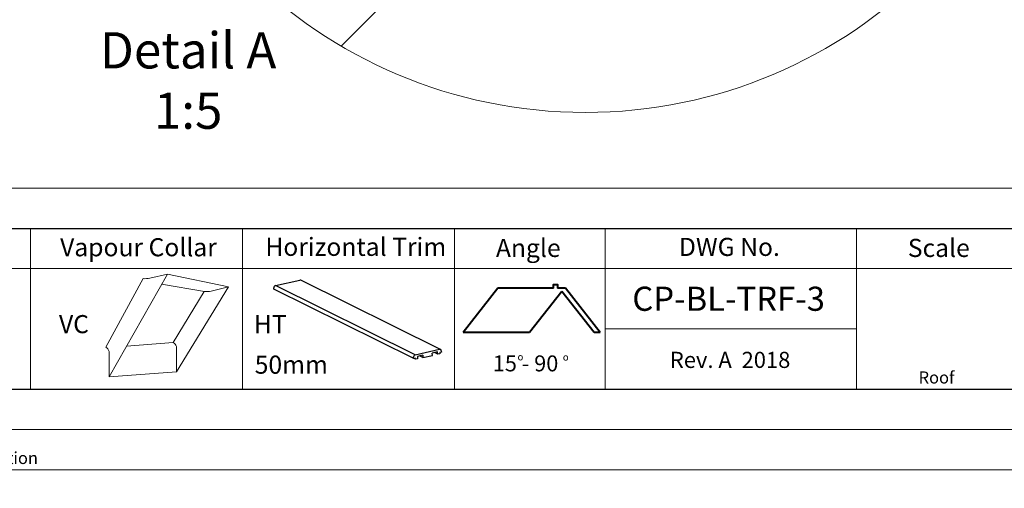
# Model space of a CAD drawing. Units: millimetres. Extents: x -23272466 to 44913, y -22484634 to 188.
# Drawn here: x -23269628 to -23268649, y -22484634 to -22484168 of the extents above; entities that cross this region are included whole.
import ezdxf

# ---------------------------------------------------------------- set-up
doc = ezdxf.new("R2010")
doc.units = ezdxf.units.MM
doc.linetypes.add('DASHED', pattern=[19.05, 12.7, -6.35])
doc.linetypes.add('SLD-SOLID', pattern=[0])
doc.layers.get('0').update_dxf_attribs({"lineweight": 20})
doc.layers.add('arkusz', color=7, linetype='Continuous')
doc.layers.add('KEYLITE SHEET REV', color=7, linetype='Continuous')
for name, color, linetype, lineweight in [('KEYLITE DECORATION TRIM', 3, 'Continuous', 25), ('KEYLITE DRAWING TEXT', 7, 'Continuous', 18), ('KEYLITE FLASHING', 7, 'Continuous', 18), ('KEYLITE HATCH', 7, 'Continuous', 13), ('KEYLITE IN VIEW', 253, 'Continuous', 5), ('KEYLITE VAPOUR BARRIER', 1, 'DASHED', 30)]:
    doc.layers.add(name, color=color, linetype=linetype, lineweight=lineweight)
doc.styles.get("Standard").update_dxf_attribs({"font": 'arial.ttf'})

msp = doc.modelspace()

# ---------------------------------------------------------------- linework, layer by layer
msp.add_line((-23272385.54, -22484335.229), (-23268345.54, -22484335.229))
at = {"lineweight": 40, "ltscale": 10}
for p, q in [((-23269152.263, -22484434.785), (-23269186.875, -22484478.821)), ((-23269097.075, -22484434.785), (-23269152.263, -22484434.785)), ((-23269088.746, -22484438.006), (-23269120.826, -22484478.821)), ((-23269085.147, -22484434.785), (-23269092.863, -22484434.785)), ((-23269056.665, -22484478.821), (-23269088.746, -22484438.006)), ((-23269050.56, -22484478.821), (-23269085.147, -22484434.785)), ((-23269120.826, -22484478.821), (-23269186.875, -22484478.821)), ((-23269050.56, -22484478.821), (-23269056.665, -22484478.821))]:
    msp.add_line(p, q, dxfattribs=at)
for points in [[(-23272465.54, -22484615.229), (-23272465.54, -22481645.229), (-23268265.54, -22481645.229), (-23268265.54, -22484615.229), (-23272465.54, -22484615.229)], [(-23272465.531, -22484615.219), (-23272465.531, -22481645.219), (-23268265.531, -22481645.219), (-23268265.531, -22484615.219), (-23272465.531, -22484615.219)], [(-23272425.54, -22484575.229), (-23272425.54, -22484575.229), (-23272425.54, -22484575.229), (-23268305.54, -22484575.229), (-23268305.54, -22481685.229), (-23272425.54, -22481685.229), (-23272425.54, -22484575.229)]]:
    msp.add_lwpolyline(points)
msp.add_circle((-23269065.244, -22483780.44), 479.624)
at = {"layer": 'arkusz'}
msp.add_lwpolyline([(-23271825.774, -22484375.229), (-23269558.54, -22484375.229), (-23268495.54, -22484375.229), (-23268495.54, -22484535.229), (-23269558.54, -22484535.229), (-23271825.774, -22484535.229)], dxfattribs=at)
at = {"layer": 'KEYLITE DECORATION TRIM', "lineweight": 25}
for p, q in [((-23269373.54, -22484432.158), (-23269349.22, -22484426.727)), ((-23269209.307, -22484495.539), (-23269348.356, -22484426.833)), ((-23269375.042, -22484435.719), (-23269375.093, -22484434.312)), ((-23269235.994, -22484504.426), (-23269375.042, -22484435.719)), ((-23269234.491, -22484500.865), (-23269373.54, -22484432.158)), ((-23269234.491, -22484500.865), (-23269210.21, -22484495.442)), ((-23269212.216, -22484497.954), (-23269217.535, -22484499.142)), ((-23269217.451, -22484501.446), (-23269217.535, -22484499.142)), ((-23269212.132, -22484500.258), (-23269215.369, -22484498.658)), ((-23269212.132, -22484500.258), (-23269212.216, -22484497.954)), ((-23269208.474, -22484498.28), (-23269210.093, -22484498.641)), ((-23269210.093, -22484498.641), (-23269210.051, -22484499.793)), ((-23269208.526, -22484496.872), (-23269208.474, -22484498.28)), ((-23269235.994, -22484504.426), (-23269236.045, -22484503.018)), ((-23269234.375, -22484504.064), (-23269235.994, -22484504.426)), ((-23269234.333, -22484505.216), (-23269235.951, -22484504.416)), ((-23269234.333, -22484505.216), (-23269234.375, -22484504.064)), ((-23269232.251, -22484504.751), (-23269234.333, -22484505.216)), ((-23269227.017, -22484501.26), (-23269232.336, -22484502.447)), ((-23269232.336, -22484502.447), (-23269232.251, -22484504.751)), ((-23269226.933, -22484503.563), (-23269230.17, -22484501.964)), ((-23269227.017, -22484501.26), (-23269226.933, -22484503.563)), ((-23269226.933, -22484503.563), (-23269217.451, -22484501.446)), ((-23269210.051, -22484499.793), (-23269212.132, -22484500.258))]:
    msp.add_line(p, q, dxfattribs=at)
for centre, radius, start, end in [((-23269348.944, -22484428.054), 1.356, 64.287264, 103.415251), ((-23269372.951, -22484434.221), 2.145, 105.950899, 182.432157), ((-23269209.919, -22484496.806), 1.395, 357.30542, 102.019364), ((-23269233.902, -22484502.927), 2.145, 105.950899, 182.432157)]:
    msp.add_arc(centre, radius, start, end, dxfattribs=at)
at = {"layer": 'KEYLITE FLASHING'}
msp.add_line((-23268795.54, -22484475.229), (-23269045.54, -22484475.229), dxfattribs=at)
for points in [[(-23269617.189, -22484535.229), (-23269828.013, -22484535.229), (-23269828.013, -22484375.229), (-23269828.013, -22484415.229), (-23269617.189, -22484415.229)], [(-23269406.365, -22484535.229), (-23269617.189, -22484535.229), (-23269617.189, -22484375.229), (-23269617.189, -22484415.229), (-23269406.365, -22484415.229)], [(-23269195.54, -22484535.229), (-23269406.365, -22484535.229), (-23269406.365, -22484375.229), (-23269406.365, -22484415.229), (-23269195.54, -22484415.229)], [(-23269045.54, -22484535.229), (-23269195.54, -22484535.229), (-23269195.54, -22484375.229), (-23269195.54, -22484415.229), (-23269045.54, -22484415.229)], [(-23269045.54, -22484535.229), (-23269195.54, -22484535.229), (-23269195.54, -22484375.229), (-23269195.54, -22484415.229), (-23269045.54, -22484415.229)], [(-23268795.54, -22484535.229), (-23269045.54, -22484535.229), (-23269045.54, -22484375.229), (-23269045.54, -22484415.229), (-23268795.54, -22484415.229)], [(-23268545.54, -22484535.229), (-23268795.54, -22484535.229), (-23268795.54, -22484375.229), (-23268795.54, -22484415.229), (-23268545.54, -22484415.229)]]:
    msp.add_lwpolyline(points, dxfattribs=at)
at = {"layer": 'KEYLITE HATCH', "lineweight": 40, "ltscale": 10}
msp.add_lwpolyline([(-23269097.075, -22484434.785), (-23269097.075, -22484431.053), (-23269092.863, -22484431.053), (-23269092.863, -22484434.785)], dxfattribs=at)
at = {"layer": 'KEYLITE IN VIEW', "linetype": 'SLD-SOLID'}
msp.add_line((-23269307.959, -22484194.117), (-23269148.872, -22484034.792), dxfattribs=at)
at = {"layer": 'KEYLITE VAPOUR BARRIER', "linetype": 'ByBlock', "lineweight": 13}
for p, q in [((-23269538.984, -22484522.691), (-23269480.989, -22484420.608)), ((-23269498.327, -22484424.619), (-23269480.989, -22484420.608)), ((-23269480.989, -22484420.608), (-23269420.195, -22484433.509)), ((-23269505.064, -22484425.051), (-23269542.294, -22484493.286)), ((-23269486.769, -22484430.782), (-23269444.146, -22484437.973)), ((-23269475.302, -22484488.534), (-23269444.27, -22484437.953)), ((-23269471.992, -22484517.938), (-23269420.195, -22484433.509)), ((-23269437.533, -22484437.521), (-23269420.195, -22484433.509)), ((-23269521.763, -22484492.378), (-23269475.302, -22484488.534)), ((-23269538.984, -22484522.691), (-23269538.984, -22484497.458)), ((-23269471.992, -22484517.938), (-23269471.992, -22484492.706)), ((-23269538.984, -22484522.691), (-23269471.992, -22484517.938))]:
    msp.add_line(p, q, dxfattribs=at)
for centre, radius, start, end in [((-23269502.615, -22484410.491), 14.764, 260.450417, 286.88321), ((-23269441.821, -22484423.393), 14.764, 260.450417, 286.88321), ((-23269478.224, -22484494.252), 6.421, 13.931179, 62.931889), ((-23269545.216, -22484499.004), 6.421, 13.931179, 62.931889)]:
    msp.add_arc(centre, radius, start, end, dxfattribs=at)

# ---------------------------------------------------------------- texts
at = {"layer": 'arkusz', "attachment_point": 1}
for s, width, insert, char_height in [('Vapour Collar', 175.7975, (-23269587.625, -22484384.993), 18), ('Horizontal Trim', 260.73477, (-23269383.519, -22484384.582), 18), ('Angle', 175.7975, (-23269154.236, -22484385.684), 18), ('Angle', 175.7975, (-23269154.236, -22484385.684), 18), ('DWG No.', 175.7975, (-23268972.188, -22484384.661), 18), ('Scale', 175.7975, (-23268744.59, -22484385.684), 18), ('\\pi240.98;This drawing is for informational-demonstrative purposes only \\P\\pi266.41;and as such cannot constitute a basis for performance. \\P\\pi222.77;All dimensions presented in this drawing should be verified on site.\\P\\pi213.65;Roof constructions needs to be right with current building regulations.\\P\\pi228.51;Keylite is not responsible for or the installation quality on the roof.\\P\\pi130.7;Documentation only for personal use. Copying and sharing without permission is prohibited.\\P\\pi468.99;\\P\\pi466.66; ', 937.97237, (-23271297.675, -22484397.389), 12), ('CP-BL-TRF-3', 175.7975, (-23269018.63, -22484433.183), 24), ('VC', 175.7975, (-23269588.744, -22484461.423), 18), ('HT', 175.7975, (-23269394.967, -22484461.423), 18), ('50mm', 175.7975, (-23269394.091, -22484501.684), 18), ('15 - 90', 175.7975, (-23269157.328, -22484501.499), 15.84), ('o', 8, (-23269132.753, -22484499.413), 7.04), ('o', 8, (-23269087.72, -22484499.651), 7.04)]:
    msp.add_mtext_dynamic_manual_height_columns(s, width=width, gutter_width=12.5, heights=[0], dxfattribs=dict(at, insert=insert, char_height=char_height))
at = {"layer": 'KEYLITE DRAWING TEXT', "insert": (-23269460.302, -22484232.989), "char_height": 36, "width": 620, "attachment_point": 5}
msp.add_mtext('Detail A\\P1:5', dxfattribs=at)
at = {"layer": 'KEYLITE SHEET REV', "insert": (-23268981.245, -22484497.926), "char_height": 16, "attachment_point": 1}
msp.add_mtext_dynamic_manual_height_columns('Rev. A  2018', width=316.20263, gutter_width=12.5, heights=[0], dxfattribs=at)

doc.saveas('drawing.dxf')
